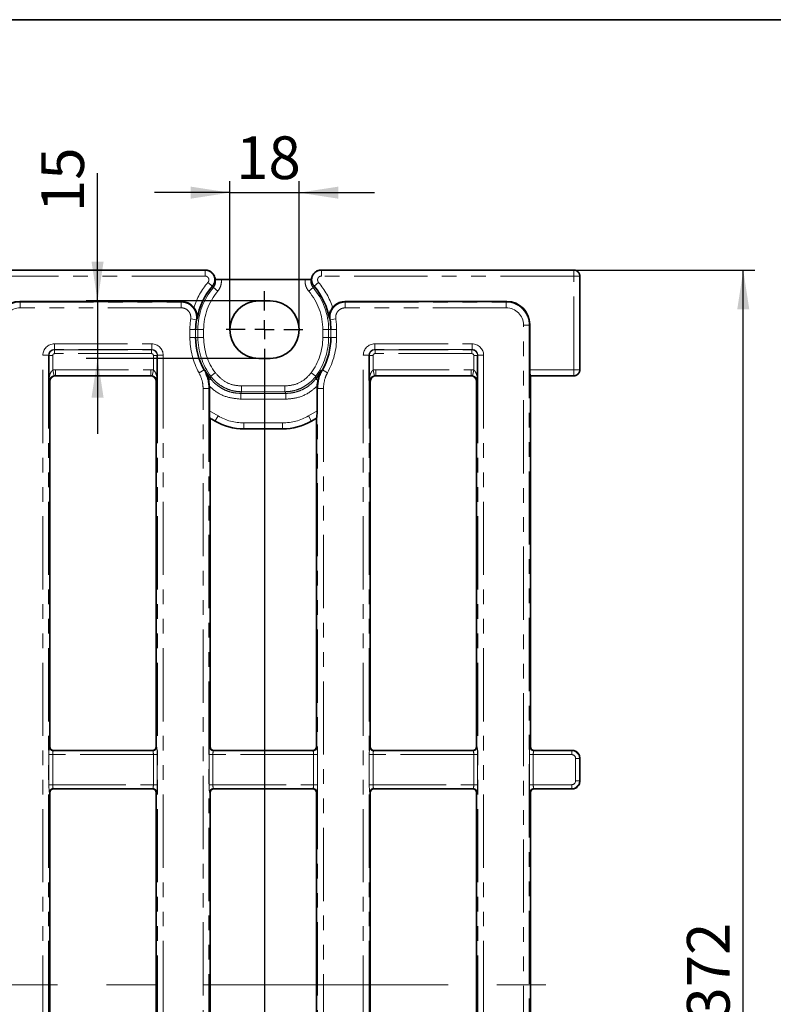
# Model space of a CAD drawing. Units: millimetres. Extents: x 40 to 2313, y 6 to 1455.
# Drawn here: x 815 to 1142, y 1028 to 1455 of the extents above; entities that cross this region are included whole.
import ezdxf

# ---------------------------------------------------------------- set-up
doc = ezdxf.new("R2010")
doc.units = ezdxf.units.MM
doc.header["$LTSCALE"] = 5
doc.linetypes.add('CENTERX2', pattern=[20.32, 12.7, -2.54, 2.54, -2.54])
doc.linetypes.add('PHANTOM', pattern=[12.7, 6.35, -1.27, 1.27, -1.27, 1.27, -1.27])
doc.layers.add('FORMAT', color=7, linetype='Continuous')
doc.styles.add('SLDTEXTSTYLE3', font='GOST.TTF')
doc.styles.add('SLDTEXTSTYLE4', font='GOST.TTF')
doc.dimstyles.new('SLDDIMSTYLE0', dxfattribs={"dimtxt": 16.965373, "dimasz": 16.965373, "dimexe": 0, "dimexo": 0.0625, "dimgap": 4.241343, "dimtad": 2, "dimdec": 0, "dimlfac": 0.6, "dimrnd": 1e-09, "dimzin": 12, "dimdsep": 46, "dimtxsty": 'SLDTEXTSTYLE3', "dimsah": 1, "dimcen": 0.09, "dimadec": 0, "dimazin": 3, "dimtfac": 1, "dimtofl": 0, "dimtmove": 0, "dimatfit": 3, "dimfxl": 1, "dimfrac": 2, "dimtolj": 1, "dimtzin": 12, "dimarcsym": 0})
doc.dimstyles.new('SLDDIMSTYLE1', dxfattribs={"dimtxt": 16.965373, "dimasz": 16.965373, "dimexe": 0, "dimexo": 0.0625, "dimgap": 4.241343, "dimtad": 2, "dimdec": 1, "dimlfac": 0.6, "dimrnd": 1e-09, "dimzin": 12, "dimdsep": 46, "dimtxsty": 'SLDTEXTSTYLE3', "dimsah": 1, "dimcen": 0.09, "dimadec": 0, "dimazin": 3, "dimtfac": 1, "dimtdec": 1, "dimtofl": 0, "dimtmove": 0, "dimatfit": 3, "dimfxl": 1, "dimfrac": 2, "dimtolj": 1, "dimtzin": 12, "dimarcsym": 0})
doc.dimstyles.new('SLDDIMSTYLE3', dxfattribs={"dimtxt": 16.965373, "dimasz": 16.965373, "dimexe": 0, "dimexo": 0.0625, "dimgap": 4.241343, "dimtad": 2, "dimdec": 1, "dimlfac": 0.6, "dimrnd": 1e-09, "dimzin": 12, "dimdsep": 46, "dimtxsty": 'SLDTEXTSTYLE3', "dimsah": 1, "dimcen": 0.09, "dimadec": 0, "dimazin": 3, "dimtfac": 1, "dimtdec": 1, "dimtmove": 0, "dimatfit": 0, "dimfxl": 1, "dimfrac": 2, "dimtolj": 1, "dimtzin": 12, "dimarcsym": 0})

# ---------------------------------------------------------------- blocks, each defined once
blk = doc.blocks.new('_D')
at = {"layer": 'FORMAT'}
for p, q in [((1055.51, 1346.3), (1133.97, 1346.3)), ((1128.97, 726.4), (1128.97, 1346.3)), ((340.2, 726.4), (1133.97, 726.4))]:
    blk.add_line(p, q, dxfattribs=at)
for points in [[(1128.97, 1346.3), (1126.36, 1329.34), (1131.58, 1329.34)], [(1128.97, 726.4), (1131.58, 743.36), (1126.36, 743.36)]]:
    blk.add_solid(points, dxfattribs=at)
at = {"layer": 'FORMAT', "insert": (1104.56, 1021.3), "char_height": 18.521, "attachment_point": 1, "rotation": 90, "style": 'SLDTEXTSTYLE4'}
blk.add_mtext('372', dxfattribs=at)
blk = doc.blocks.new('_D_3')
at = {"layer": 'FORMAT'}
for p, q in [((364.76, 1303.9), (364.76, 660.15)), ((921.43, 1303.9), (921.43, 660.15)), ((364.76, 665.15), (921.43, 665.15))]:
    blk.add_line(p, q, dxfattribs=at)
for points in [[(364.76, 665.15), (381.72, 662.54), (381.72, 667.76)], [(921.43, 665.15), (904.46, 667.76), (904.46, 662.54)]]:
    blk.add_solid(points, dxfattribs=at)
at = {"layer": 'FORMAT', "insert": (638.08, 689.57), "char_height": 18.521, "attachment_point": 1, "style": 'SLDTEXTSTYLE4'}
blk.add_mtext('334', dxfattribs=at)
blk = doc.blocks.new('_D_6')
at = {"layer": 'FORMAT'}
for p, q in [((906.43, 1320.56), (906.43, 1384.98)), ((936.43, 1320.56), (936.43, 1384.98)), ((906.43, 1379.98), (873.8, 1379.98)), ((906.43, 1379.98), (936.43, 1379.98)), ((936.43, 1379.98), (969.05, 1379.98))]:
    blk.add_line(p, q, dxfattribs=at)
for points in [[(906.43, 1379.98), (889.46, 1382.59), (889.46, 1377.37)], [(936.43, 1379.98), (953.39, 1377.37), (953.39, 1382.59)]]:
    blk.add_solid(points, dxfattribs=at)
at = {"layer": 'FORMAT', "insert": (909.1, 1404.4), "char_height": 18.521, "attachment_point": 1, "style": 'SLDTEXTSTYLE4'}
blk.add_mtext('18', dxfattribs=at)
blk = doc.blocks.new('_D_7')
at = {"layer": 'FORMAT'}
for p, q in [((849.04, 1333.06), (849.04, 1388.42)), ((918.93, 1333.06), (844.04, 1333.06)), ((849.04, 1333.06), (849.04, 1308.06)), ((918.93, 1308.06), (844.04, 1308.06)), ((849.04, 1308.06), (849.04, 1275.44))]:
    blk.add_line(p, q, dxfattribs=at)
for points in [[(849.04, 1333.06), (851.65, 1350.03), (846.43, 1350.03)], [(849.04, 1308.06), (846.43, 1291.1), (851.65, 1291.1)]]:
    blk.add_solid(points, dxfattribs=at)
at = {"layer": 'FORMAT', "insert": (824.63, 1371.54), "char_height": 18.521, "attachment_point": 1, "rotation": 90, "style": 'SLDTEXTSTYLE4'}
blk.add_mtext('15', dxfattribs=at)
blk = doc.blocks.new('SW_CENTERMARKSYMBOL_1')
at = {"layer": 'FORMAT', "color": 0}
for p, q in [((0, 8.33), (0, 16.67)), ((-8.33, 0), (-16.67, 0)), ((0, 0), (-4.17, 0)), ((0, 0), (0, 4.17)), ((0, 0), (0, -4.17)), ((0, 0), (4.17, 0)), ((8.33, 0), (16.67, 0)), ((0, -8.33), (0, -16.67))]:
    blk.add_line(p, q, dxfattribs=at)

msp = doc.modelspace()

# ---------------------------------------------------------------- linework, layer by layer
at = {"color": 7, "linetype": 'Continuous', "lineweight": 35}
for p, q in [((895.75, 1346.4), (390.43, 1346.4)), ((895.8, 1346.4), (895.75, 1346.4)), ((945.99, 1346.4), (945.94, 1346.4)), ((1055.59, 1346.4), (945.99, 1346.4)), ((899.68, 1343.71), (899.56, 1343.98)), ((899.96, 1342.8), (900.14, 1342.41)), ((902.69, 1342.28), (939.05, 1342.28)), ((942.18, 1343.98), (942.06, 1343.71)), ((1058.09, 1343.9), (1058.09, 1343.9)), ((1058.09, 1303.05), (1058.09, 1343.9)), ((815.29, 1332.77), (885.49, 1332.77)), ((923.93, 1333.06), (918.93, 1333.06)), ((956.25, 1332.77), (1026.45, 1332.77)), ((1036.41, 1322.81), (1036.41, 1303.14)), ((827.95, 1298.5), (827.95, 1309.33)), ((874.91, 1309.33), (874.91, 1298.5)), ((918.93, 1308.06), (923.93, 1308.06)), ((966.83, 1298.5), (966.83, 1309.33)), ((1013.79, 1309.33), (1013.79, 1298.5)), ((1058.09, 1303.05), (1058.09, 1303.05)), ((830.86, 1300.56), (871.99, 1300.56)), ((969.75, 1300.56), (1010.88, 1300.56)), ((1036.61, 1300.65), (1036.7, 1300.56)), ((1036.7, 1139.72), (1036.7, 1300.56)), ((1036.7, 1300.56), (1055.59, 1300.56)), ((828.37, 1298.07), (828.37, 1139.72)), ((874.48, 1139.72), (874.48, 1298.07)), ((897.47, 1296.15), (897.52, 1294.87)), ((897.52, 1294.87), (897.52, 1285.3)), ((944.22, 1294.87), (944.27, 1296.15)), ((944.22, 1285.3), (944.22, 1294.87)), ((967.26, 1298.07), (967.26, 1139.72)), ((1013.37, 1139.72), (1013.37, 1298.07)), ((897.87, 1282.06), (897.72, 1282.31)), ((897.81, 1282.03), (897.87, 1282.06)), ((897.81, 1139.72), (897.81, 1282.03)), ((898.57, 1281.71), (900.01, 1280.88)), ((941.73, 1280.88), (943.2, 1281.73)), ((944.02, 1282.31), (943.88, 1282.06)), ((943.88, 1282.06), (943.93, 1282.04)), ((943.93, 1282.04), (943.93, 1139.72)), ((912.49, 1277.54), (929.25, 1277.54)), ((872.82, 1138.06), (830.03, 1138.06)), ((942.27, 1138.06), (899.47, 1138.06)), ((1011.71, 1138.06), (968.92, 1138.06)), ((1054.76, 1138.06), (1038.36, 1138.06)), ((1058.09, 1134.74), (1058.09, 1134.74)), ((1058.09, 1124.72), (1058.09, 1134.74)), ((1058.09, 1124.72), (1058.09, 1124.72)), ((828.37, 1119.73), (828.37, 953.06)), ((872.82, 1121.4), (830.03, 1121.4)), ((874.48, 953.06), (874.48, 1119.73)), ((897.81, 953.06), (897.81, 1119.73)), ((942.27, 1121.4), (899.47, 1121.4)), ((943.93, 1119.73), (943.93, 953.06)), ((967.26, 1119.73), (967.26, 953.06)), ((1011.71, 1121.4), (968.92, 1121.4)), ((1013.37, 953.06), (1013.37, 1119.73)), ((1036.7, 953.06), (1036.7, 1119.73)), ((1054.76, 1121.4), (1038.36, 1121.4))]:
    msp.add_line(p, q, dxfattribs=at)
at = {"color": 8, "linetype": 'PHANTOM', "lineweight": 18}
for p, q in [((390.54, 1346.3), (895.65, 1346.3)), ((895.65, 1346.3), (895.65, 1343.81)), ((946.09, 1346.3), (946.09, 1343.81)), ((946.09, 1346.3), (1055.51, 1346.3)), ((1055.51, 1346.3), (1055.6, 1346.4)), ((1055.51, 1346.3), (1055.51, 1343.81)), ((895.65, 1343.81), (390.54, 1343.81)), ((898.8, 1339.44), (896.91, 1341.07)), ((942.94, 1339.44), (944.84, 1341.07)), ((1055.51, 1343.81), (946.09, 1343.81)), ((1058, 1343.81), (1055.51, 1343.81)), ((1055.51, 1303.14), (1055.51, 1343.81)), ((1058.09, 1343.9), (1058, 1343.81)), ((1058, 1343.81), (1058, 1303.14)), ((898.91, 1339.5), (898.8, 1339.44)), ((899.24, 1338.86), (901.15, 1337.25)), ((942.5, 1338.86), (940.59, 1337.25)), ((942.94, 1339.44), (942.83, 1339.5)), ((815.29, 1332.77), (815.53, 1332.53)), ((815.53, 1330.04), (815.53, 1332.53)), ((815.53, 1332.53), (885.31, 1332.53)), ((885.31, 1330.04), (885.31, 1332.53)), ((956.43, 1330.04), (956.43, 1332.53)), ((956.43, 1332.53), (1026.21, 1332.53)), ((1026.21, 1332.53), (1026.45, 1332.77)), ((1026.21, 1330.04), (1026.21, 1332.53)), ((885.31, 1330.04), (815.53, 1330.04)), ((1026.21, 1330.04), (956.43, 1330.04)), ((891.89, 1324.89), (889.42, 1325.26)), ((952.32, 1325.26), (949.85, 1324.89)), ((891.57, 1320.56), (889.07, 1320.56)), ((889.07, 1317.23), (889.07, 1320.56)), ((891.57, 1320.56), (891.57, 1317.23)), ((891.57, 1320.56), (892.54, 1320.56)), ((892.54, 1317.23), (892.54, 1320.56)), ((892.54, 1320.56), (895.04, 1320.56)), ((895.04, 1320.56), (895.04, 1317.23)), ((949.2, 1320.56), (946.7, 1320.56)), ((946.7, 1317.23), (946.7, 1320.56)), ((950.17, 1320.56), (949.2, 1320.56)), ((949.2, 1320.56), (949.2, 1317.23)), ((952.67, 1320.56), (950.17, 1320.56)), ((950.17, 1317.23), (950.17, 1320.56)), ((952.67, 1320.56), (952.67, 1317.23)), ((1033.68, 1322.57), (1036.17, 1322.57)), ((1033.68, 750.22), (1033.68, 1322.57)), ((1036.41, 1322.81), (1036.17, 1322.57)), ((1036.17, 1322.57), (1036.17, 750.22)), ((891.57, 1317.23), (889.07, 1317.23)), ((891.57, 1317.23), (892.54, 1317.23)), ((892.54, 1317.23), (895.04, 1317.23)), ((949.2, 1317.23), (946.7, 1317.23)), ((950.17, 1317.23), (949.2, 1317.23)), ((952.67, 1317.23), (950.17, 1317.23)), ((830.33, 1314.42), (872.52, 1314.42)), ((830.33, 1311.92), (830.33, 1314.42)), ((872.52, 1311.92), (830.33, 1311.92)), ((830.33, 1311.92), (830.44, 1311.82)), ((830.44, 1311.82), (872.42, 1311.82)), ((830.44, 1310.16), (830.44, 1311.82)), ((872.42, 1311.82), (872.52, 1311.92)), ((872.42, 1310.16), (872.42, 1311.82)), ((872.52, 1311.92), (872.52, 1314.42)), ((969.22, 1314.42), (1011.41, 1314.42)), ((969.22, 1311.92), (969.22, 1314.42)), ((1011.41, 1311.92), (969.22, 1311.92)), ((969.22, 1311.92), (969.32, 1311.82)), ((969.32, 1311.82), (1011.3, 1311.82)), ((969.32, 1310.16), (969.32, 1311.82)), ((1011.3, 1311.82), (1011.41, 1311.92)), ((1011.3, 1310.16), (1011.3, 1311.82)), ((1011.41, 1311.92), (1011.41, 1314.42)), ((825.35, 763.36), (825.35, 1309.43)), ((825.35, 1309.43), (827.84, 1309.43)), ((827.84, 1309.43), (827.84, 763.36)), ((827.95, 1309.33), (827.84, 1309.43)), ((829.61, 1309.33), (827.95, 1309.33)), ((829.61, 1309.33), (829.61, 1303.01)), ((872.42, 1310.16), (830.44, 1310.16)), ((873.25, 1309.33), (874.91, 1309.33)), ((873.25, 1303.01), (873.25, 1309.33)), ((875.01, 1309.43), (874.91, 1309.33)), ((875.01, 1309.43), (877.5, 1309.43)), ((875.01, 763.36), (875.01, 1309.43)), ((877.5, 1309.43), (877.5, 763.36)), ((964.24, 763.36), (964.24, 1309.43)), ((964.24, 1309.43), (966.73, 1309.43)), ((966.73, 1309.43), (966.73, 763.36)), ((966.83, 1309.33), (966.73, 1309.43)), ((968.49, 1309.33), (966.83, 1309.33)), ((968.49, 1309.33), (968.49, 1303.01)), ((1011.3, 1310.16), (969.32, 1310.16)), ((1012.13, 1309.33), (1013.79, 1309.33)), ((1012.13, 1303.01), (1012.13, 1309.33)), ((1013.9, 1309.43), (1013.79, 1309.33)), ((1013.9, 1309.43), (1016.39, 1309.43)), ((1013.9, 763.36), (1013.9, 1309.43)), ((1016.39, 1309.43), (1016.39, 763.36)), ((830.18, 1300.59), (829.61, 1303.01)), ((830.77, 1303.14), (872.08, 1303.14)), ((830.77, 1300.65), (830.77, 1303.14)), ((872.08, 1300.65), (872.08, 1303.14)), ((872.67, 1300.59), (873.25, 1303.01)), ((895.21, 1303.07), (893.03, 1301.87)), ((948.71, 1301.87), (946.53, 1303.07)), ((969.07, 1300.59), (968.49, 1303.01)), ((969.66, 1303.14), (1010.97, 1303.14)), ((969.66, 1300.65), (969.66, 1303.14)), ((1010.97, 1300.65), (1010.97, 1303.14)), ((1011.56, 1300.59), (1012.13, 1303.01)), ((1036.41, 1303.14), (1055.51, 1303.14)), ((1058, 1303.14), (1055.51, 1303.14)), ((1055.51, 1300.65), (1055.51, 1303.14)), ((1058, 1303.14), (1058.09, 1303.05)), ((828.37, 1298.07), (827.95, 1298.5)), ((830.77, 1300.65), (830.86, 1300.56)), ((872.08, 1300.65), (830.77, 1300.65)), ((871.99, 1300.56), (872.08, 1300.65)), ((874.91, 1298.5), (874.48, 1298.07)), ((897.14, 1298.58), (898.03, 1299.28)), ((898.09, 1300.38), (900.1, 1301.87)), ((943.65, 1300.38), (941.64, 1301.87)), ((944.6, 1298.58), (943.71, 1299.28)), ((967.26, 1298.07), (966.83, 1298.5)), ((969.66, 1300.65), (969.75, 1300.56)), ((1010.97, 1300.65), (969.66, 1300.65)), ((1010.88, 1300.56), (1010.97, 1300.65)), ((1013.79, 1298.5), (1013.37, 1298.07)), ((1055.51, 1300.65), (1036.61, 1300.65)), ((1055.6, 1300.56), (1055.51, 1300.65)), ((894.79, 777.78), (894.79, 1295.01)), ((897.29, 1295.01), (894.79, 1295.01)), ((897.29, 1295.01), (897.29, 777.78)), ((911.47, 1293.64), (911.47, 1296.13)), ((911.47, 1296.13), (930.27, 1296.13)), ((930.27, 1293.64), (930.27, 1296.13)), ((944.46, 1295.01), (946.95, 1295.01)), ((944.46, 777.78), (944.46, 1295.01)), ((946.95, 1295.01), (946.95, 777.78)), ((911.12, 1290.43), (911.12, 1292.92)), ((911.12, 1292.92), (930.62, 1292.92)), ((930.62, 1290.43), (911.12, 1290.43)), ((930.27, 1293.64), (911.47, 1293.64)), ((930.62, 1290.43), (930.62, 1292.92)), ((897.52, 1285.3), (901.29, 1283.12)), ((900.05, 1280.97), (897.72, 1282.31)), ((900.05, 1280.97), (901.29, 1283.12)), ((940.45, 1283.12), (944.22, 1285.3)), ((941.69, 1280.97), (940.45, 1283.12)), ((944.02, 1282.31), (941.69, 1280.97)), ((900.02, 1280.87), (900.05, 1280.97)), ((912.5, 1277.63), (912.47, 1277.54)), ((912.5, 1280.12), (929.24, 1280.12)), ((912.5, 1277.63), (912.5, 1280.12)), ((929.24, 1277.63), (912.5, 1277.63)), ((929.24, 1277.63), (929.24, 1280.12)), ((929.27, 1277.54), (929.24, 1277.63)), ((941.69, 1280.97), (941.72, 1280.87)), ((827.95, 1123.21), (827.95, 1136.24)), ((827.95, 1136.24), (829.61, 1136.24)), ((828.21, 1139.56), (828.37, 1139.72)), ((829.61, 1136.24), (829.61, 1123.21)), ((873.25, 1136.24), (829.61, 1136.24)), ((830.03, 1138.06), (829.87, 1137.9)), ((829.87, 1137.9), (872.98, 1137.9)), ((872.98, 1137.9), (872.82, 1138.06)), ((873.25, 1136.24), (874.91, 1136.24)), ((873.25, 1123.21), (873.25, 1136.24)), ((874.48, 1139.72), (874.64, 1139.56)), ((874.91, 1136.24), (874.91, 1123.21)), ((897.39, 1123.21), (897.39, 1136.24)), ((897.39, 1136.24), (899.05, 1136.24)), ((897.66, 1139.56), (897.81, 1139.72)), ((899.05, 1136.24), (899.05, 1123.21)), ((942.69, 1136.24), (899.05, 1136.24)), ((899.47, 1138.06), (899.32, 1137.9)), ((899.32, 1137.9), (942.42, 1137.9)), ((942.42, 1137.9), (942.27, 1138.06)), ((942.69, 1136.24), (944.35, 1136.24)), ((942.69, 1123.21), (942.69, 1136.24)), ((943.93, 1139.72), (944.08, 1139.56)), ((944.35, 1136.24), (944.35, 1123.21)), ((966.83, 1123.21), (966.83, 1136.24)), ((966.83, 1136.24), (968.49, 1136.24)), ((967.1, 1139.56), (967.26, 1139.72)), ((968.49, 1136.24), (968.49, 1123.21)), ((1012.13, 1136.24), (968.49, 1136.24)), ((968.92, 1138.06), (968.76, 1137.9)), ((968.76, 1137.9), (1011.87, 1137.9)), ((1011.87, 1137.9), (1011.71, 1138.06)), ((1012.13, 1136.24), (1013.79, 1136.24)), ((1012.13, 1123.21), (1012.13, 1136.24)), ((1013.37, 1139.72), (1013.53, 1139.56)), ((1013.79, 1136.24), (1013.79, 1123.21)), ((1036.28, 1123.21), (1036.28, 1136.24)), ((1036.28, 1136.24), (1037.94, 1136.24)), ((1036.55, 1139.56), (1036.7, 1139.72)), ((1037.94, 1136.24), (1037.94, 1123.21)), ((1054.61, 1136.24), (1037.94, 1136.24)), ((1038.36, 1138.06), (1038.21, 1137.9)), ((1038.21, 1137.9), (1054.61, 1137.9)), ((1054.61, 1137.9), (1054.77, 1138.06)), ((1054.61, 1136.24), (1054.61, 1137.9)), ((1056.27, 1134.58), (1057.93, 1134.58)), ((1056.27, 1124.87), (1056.27, 1134.58)), ((1058.09, 1134.74), (1057.93, 1134.58)), ((1057.93, 1134.58), (1057.93, 1124.87)), ((827.95, 1123.21), (829.61, 1123.21)), ((829.61, 1123.21), (873.25, 1123.21)), ((873.25, 1123.21), (874.91, 1123.21)), ((897.39, 1123.21), (899.05, 1123.21)), ((899.05, 1123.21), (942.69, 1123.21)), ((942.69, 1123.21), (944.35, 1123.21)), ((966.83, 1123.21), (968.49, 1123.21)), ((968.49, 1123.21), (1012.13, 1123.21)), ((1012.13, 1123.21), (1013.79, 1123.21)), ((1036.28, 1123.21), (1037.94, 1123.21)), ((1037.94, 1123.21), (1054.61, 1123.21)), ((1054.61, 1121.55), (1054.61, 1123.21)), ((1056.27, 1124.87), (1057.93, 1124.87)), ((1057.93, 1124.87), (1058.09, 1124.72)), ((828.37, 1119.73), (828.21, 1119.89)), ((872.98, 1121.55), (829.87, 1121.55)), ((829.87, 1121.55), (830.03, 1121.4)), ((872.82, 1121.4), (872.98, 1121.55)), ((874.64, 1119.89), (874.48, 1119.73)), ((897.81, 1119.73), (897.66, 1119.89)), ((942.42, 1121.55), (899.32, 1121.55)), ((899.32, 1121.55), (899.47, 1121.4)), ((942.27, 1121.4), (942.42, 1121.55)), ((944.08, 1119.89), (943.93, 1119.73)), ((967.26, 1119.73), (967.1, 1119.89)), ((1011.87, 1121.55), (968.76, 1121.55)), ((968.76, 1121.55), (968.92, 1121.4)), ((1011.71, 1121.4), (1011.87, 1121.55)), ((1013.53, 1119.89), (1013.37, 1119.73)), ((1036.7, 1119.73), (1036.55, 1119.89)), ((1054.61, 1121.55), (1038.21, 1121.55)), ((1038.21, 1121.55), (1038.36, 1121.4)), ((1054.77, 1121.4), (1054.61, 1121.55))]:
    msp.add_line(p, q, dxfattribs=at)
at = {"color": 7, "linetype": 'Continuous', "lineweight": 35, "flags": 128}
msp.add_lwpolyline([(941.6, 1342.41), (941.74, 1342.71), (941.78, 1342.8)], dxfattribs=at)
at = {"color": 8, "linetype": 'PHANTOM', "lineweight": 18, "flags": 128}
for points in [[(899.24, 1338.86), (898.97, 1339.38), (898.91, 1339.5)], [(942.83, 1339.5), (942.61, 1339.08), (942.5, 1338.86)]]:
    msp.add_lwpolyline(points, dxfattribs=at)
at = {"color": 8, "linetype": 'PHANTOM', "lineweight": 18}
for centre, radius, start, end in [((1055.49, 1343.79), 2.51, 0.5081, 89.4919), ((920.87, 1320.56), 31.54, 139.4511, 162.3785), ((920.87, 1320.56), 31.54, 17.6215, 40.5489), ((920.87, 1320.56), 28.33, 139.763, 180), ((920.87, 1320.56), 25.83, 139.763, 180), ((920.87, 1320.56), 25.83, 0, 40.237), ((920.87, 1320.56), 28.33, 0, 40.237), ((920.87, 1320.56), 31.8, 171.4983, 180), ((920.87, 1320.56), 31.8, 0, 8.5017), ((920.87, 1317.23), 31.8, 180, 208.8866), ((920.87, 1317.23), 28.33, 180, 216.4818), ((920.87, 1317.23), 25.83, 180, 216.4818), ((920.87, 1317.23), 25.83, 323.5182, 0), ((920.87, 1317.23), 28.33, 323.5182, 0), ((920.87, 1317.23), 31.8, 331.1134, 0), ((1055.49, 1303.17), 2.51, 270.5081, 359.4919), ((829.89, 1139.58), 1.68, 180.5081, 269.4919), ((872.96, 1139.58), 1.68, 270.5081, 359.4919), ((899.33, 1139.58), 1.68, 180.5081, 269.4919), ((942.41, 1139.58), 1.68, 270.5081, 359.4919), ((968.78, 1139.58), 1.68, 180.5081, 269.4919), ((1011.85, 1139.58), 1.68, 270.5081, 359.4919), ((1038.22, 1139.58), 1.68, 180.5081, 269.4919), ((829.89, 1119.88), 1.68, 90.5081, 179.4919), ((872.96, 1119.88), 1.68, 0.5081, 89.4919), ((899.33, 1119.88), 1.68, 90.5081, 179.4919), ((942.41, 1119.88), 1.68, 0.5081, 89.4919), ((968.78, 1119.88), 1.68, 90.5081, 179.4919), ((1011.85, 1119.88), 1.68, 0.5081, 89.4919), ((1038.22, 1119.88), 1.68, 90.5081, 179.4919)]:
    msp.add_arc(centre, radius, start, end, dxfattribs=at)
at = {"color": 7, "linetype": 'Continuous', "lineweight": 35}
for centre, radius, start, end in [((920.87, 1320.56), 29.04, 139.4511, 170.7248), ((920.87, 1320.56), 29.04, 9.2752, 40.5489), ((918.93, 1320.56), 12.5, 90, 270), ((923.93, 1320.56), 12.5, 270, 90), ((920.87, 1320.56), 29.3, 171.4983, 180), ((920.87, 1320.56), 29.3, 0, 8.5017), ((920.87, 1317.23), 29.3, 180, 208.8866), ((920.87, 1317.23), 29.3, 331.1134, 0), ((920.87, 1317.23), 29.04, 209.4221, 218.1604), ((920.87, 1317.23), 29.04, 321.8396, 330.5779)]:
    msp.add_arc(centre, radius, start, end, dxfattribs=at)
at = {"color": 8, "linetype": 'PHANTOM', "lineweight": 18}
for centre, major_axis, ratio, start_param, end_param in [((920.87, 1281.61), (0, 71.95), 0.800731, 0.450184, 0.453107), ((920.87, 1281.61), (0, 71.95), 0.800731, 5.830079, 5.833002), ((815.59, 1322.51), (7.1, -7.1), 0.996188, 2.359993, 3.923193), ((920.87, 1290.63), (0, 61.06), 0.800731, 0.809025, 0.814393), ((920.87, 1290.63), (0, 61.06), 0.800731, 5.468792, 5.474161), ((1026.15, 1322.51), (7.1, 7.1), 0.996188, 5.501585, 7.064785), ((815.59, 1322.51), (-5.34, 5.34), 0.992433, 5.501585, 7.064785), ((1026.15, 1322.51), (5.34, 5.34), 0.992433, 5.501585, 7.064785), ((830.37, 1309.4), (-3.56, 3.56), 0.992433, 5.501585, 7.064785), ((830.37, 1309.4), (1.81, -1.81), 0.977691, 2.359993, 3.923193), ((830.44, 1309.32), (1.77, 1.77), 0.997497, 0.789196, 2.352396), ((872.41, 1309.32), (1.77, -1.77), 0.997497, 0.789196, 2.352396), ((872.48, 1309.4), (3.56, 3.56), 0.992433, 5.501585, 7.064785), ((872.48, 1309.4), (1.81, 1.81), 0.977691, 5.501585, 7.064785), ((969.26, 1309.4), (-3.56, 3.56), 0.992433, 5.501585, 7.064785), ((969.26, 1309.4), (1.81, -1.81), 0.977691, 2.359993, 3.923193), ((969.33, 1309.32), (1.77, 1.77), 0.997497, 0.789196, 2.352396), ((1011.3, 1309.32), (1.77, -1.77), 0.997497, 0.789196, 2.352396), ((1011.37, 1309.4), (3.56, 3.56), 0.992433, 5.501585, 7.064785), ((1011.37, 1309.4), (1.81, 1.81), 0.977691, 5.501585, 7.064785), ((830.44, 1309.32), (-0.594, 0.594), 0.992433, 5.501585, 7.064785), ((872.41, 1309.32), (0.594, 0.594), 0.992433, 5.501585, 7.064785), ((969.33, 1309.32), (-0.594, 0.594), 0.992433, 5.501585, 7.064785), ((1011.3, 1309.32), (0.594, 0.594), 0.992433, 5.501585, 7.064785), ((830.81, 1298.13), (3.56, -3.56), 0.992433, 2.359993, 2.594038), ((872.04, 1298.13), (3.56, 3.56), 0.992433, 0.547555, 0.7816), ((969.7, 1298.13), (3.56, -3.56), 0.992433, 2.359993, 2.594038), ((1010.93, 1298.13), (3.56, 3.56), 0.992433, 0.547555, 0.7816), ((830.81, 1298.13), (1.81, -1.81), 0.977691, 2.359993, 2.594038), ((872.04, 1298.13), (1.81, 1.81), 0.977691, 0.547555, 0.7816), ((969.7, 1298.13), (1.81, -1.81), 0.977691, 2.359993, 2.594038), ((1010.93, 1298.13), (1.81, 1.81), 0.977691, 0.547555, 0.7816), ((917.06, 1317.23), (34.08, 0), 0.800731, 4.093255, 4.101797), ((924.68, 1317.23), (34.08, 0), 0.800731, 5.322981, 5.331523), ((912.54, 1302.71), (5.85, 21.82), 0.995923, 2.880813, 3.402373), ((929.2, 1302.71), (-5.85, 21.82), 0.995923, 2.880813, 3.402373), ((912.54, 1302.71), (6.49, 24.23), 0.996734, 2.880813, 3.402373), ((929.2, 1302.71), (-6.49, 24.23), 0.996734, 2.880813, 3.402373), ((828.24, 1136.24), (0, 3.33), 0.087489, 0.087266, 1.570796), ((829.9, 1136.24), (0, 1.67), 0.174977, 0.087266, 1.570796), ((872.95, 1136.24), (0, 1.67), 0.174977, 4.712389, 6.195919), ((874.61, 1136.24), (0, 3.33), 0.087489, 4.712389, 6.195919), ((897.68, 1136.24), (0, 3.33), 0.087489, 0.087266, 1.570796), ((899.34, 1136.24), (0, 1.67), 0.174977, 0.087266, 1.570796), ((942.4, 1136.24), (0, 1.67), 0.174977, 4.712389, 6.195919), ((944.06, 1136.24), (0, 3.33), 0.087489, 4.712389, 6.195919), ((967.13, 1136.24), (0, 3.33), 0.087489, 0.087266, 1.570796), ((968.79, 1136.24), (0, 1.67), 0.174977, 0.087266, 1.570796), ((1011.84, 1136.24), (0, 1.67), 0.174977, 4.712389, 6.195919), ((1013.5, 1136.24), (0, 3.33), 0.087489, 4.712389, 6.195919), ((1036.57, 1136.24), (0, 3.33), 0.087489, 0.087266, 1.570796), ((1038.23, 1136.24), (0, 1.67), 0.174977, 0.087266, 1.570796), ((1054.6, 1134.57), (2.36, 2.36), 0.999971, 5.501585, 7.064785), ((1054.6, 1134.57), (1.19, 1.19), 0.992433, 5.501585, 7.064785), ((828.24, 1123.21), (0, 3.33), 0.087489, 1.570796, 3.054326), ((829.9, 1123.21), (0, 1.67), 0.174977, 1.570796, 3.054326), ((872.95, 1123.21), (0, 1.67), 0.174977, 3.228859, 4.712389), ((874.61, 1123.21), (0, 3.33), 0.087489, 3.228859, 4.712389), ((897.68, 1123.21), (0, 3.33), 0.087489, 1.570796, 3.054326), ((899.34, 1123.21), (0, 1.67), 0.174977, 1.570796, 3.054326), ((942.4, 1123.21), (0, 1.67), 0.174977, 3.228859, 4.712389), ((944.06, 1123.21), (0, 3.33), 0.087489, 3.228859, 4.712389), ((967.13, 1123.21), (0, 3.33), 0.087489, 1.570796, 3.054326), ((968.79, 1123.21), (0, 1.67), 0.174977, 1.570796, 3.054326), ((1011.84, 1123.21), (0, 1.67), 0.174977, 3.228859, 4.712389), ((1013.5, 1123.21), (0, 3.33), 0.087489, 3.228859, 4.712389), ((1036.57, 1123.21), (0, 3.33), 0.087489, 1.570796, 3.054326), ((1038.23, 1123.21), (0, 1.67), 0.174977, 1.570796, 3.054326), ((1054.6, 1124.89), (-1.19, 1.19), 0.992433, 2.359993, 3.923193), ((1054.6, 1124.89), (2.36, -2.36), 0.999971, 5.501585, 7.064785)]:
    msp.add_ellipse(centre, major_axis=major_axis, ratio=ratio, start_param=start_param, end_param=end_param, dxfattribs=at)
at = {"color": 7, "linetype": 'Continuous', "lineweight": 35}
for centre, major_axis, ratio, start_param, end_param in [((1057.15, 1344.83), (2.92, -1), 0.411517, 2.262434, 2.265463), ((815.37, 1322.73), (-7.12, 7.12), 0.992433, 5.501585, 7.064785), ((1026.37, 1322.73), (7.12, 7.12), 0.992433, 5.501585, 7.064785), ((1036.63, 1303.14), (0, 2.5), 0.087489, 1.570796, 3.054326), ((830.88, 1298.05), (1.78, -1.78), 0.992433, 2.359993, 3.923193), ((871.97, 1298.05), (1.78, 1.78), 0.992433, 5.501585, 7.064785), ((969.77, 1298.05), (1.78, -1.78), 0.992433, 2.359993, 3.923193), ((1010.86, 1298.05), (1.78, 1.78), 0.992433, 5.501585, 7.064785), ((1057.15, 1302.13), (2.92, 1), 0.411517, 4.017722, 4.020751), ((897.74, 1285.17), (-0.01, 2.89), 0.075622, 1.526828, 3.010358), ((944, 1285.17), (0.01, 2.89), 0.075622, 3.272827, 4.756357), ((909.99, 1293.19), (22.97, -10.37), 0.616191, 4.551342, 4.551994), ((912.51, 1302.6), (6.49, 24.21), 0.997553, 2.880813, 3.402373), ((909.99, 1293.19), (25.08, -2.51), 0.616191, 4.872783, 4.873436), ((931.75, 1293.19), (25.08, 2.51), 0.616191, 4.551342, 4.551994), ((929.23, 1302.6), (-6.49, 24.21), 0.997553, 2.880813, 3.402373), ((931.75, 1293.19), (22.97, 10.37), 0.616191, 4.872783, 4.873436), ((830.04, 1139.73), (-1.19, -1.19), 0.992433, 5.501585, 7.064785), ((872.81, 1139.73), (-1.19, 1.19), 0.992433, 2.359993, 3.923193), ((899.49, 1139.73), (1.19, 1.19), 0.992433, 2.359993, 3.923193), ((942.25, 1139.73), (1.19, -1.19), 0.992433, 5.501585, 7.064785), ((968.93, 1139.73), (-1.19, -1.19), 0.992433, 5.501585, 7.064785), ((1011.7, 1139.73), (-1.19, 1.19), 0.992433, 2.359993, 3.923193), ((1038.38, 1139.73), (1.19, 1.19), 0.992433, 2.359993, 3.923193), ((1056.83, 1135.97), (3.9, -1.34), 0.411517, 2.262434, 2.265463), ((830.04, 1119.72), (1.19, -1.19), 0.992433, 2.359993, 3.923193), ((872.81, 1119.72), (1.19, 1.19), 0.992433, 5.501585, 7.064785), ((899.49, 1119.72), (-1.19, 1.19), 0.992433, 5.501585, 7.064785), ((942.25, 1119.72), (-1.19, -1.19), 0.992433, 2.359993, 3.923193), ((968.93, 1119.72), (1.19, -1.19), 0.992433, 2.359993, 3.923193), ((1011.7, 1119.72), (1.19, 1.19), 0.992433, 5.501585, 7.064785), ((1038.38, 1119.72), (-1.19, 1.19), 0.992433, 5.501585, 7.064785), ((1056.83, 1123.48), (3.9, 1.34), 0.411517, 4.017722, 4.020751)]:
    msp.add_ellipse(centre, major_axis=major_axis, ratio=ratio, start_param=start_param, end_param=end_param, dxfattribs=at)
at = {"color": 8, "linetype": 'PHANTOM', "lineweight": 18}
for points, knots in [([(895.65, 1346.3), (895.88, 1346.29), (896.35, 1346.26), (897.02, 1346.08), (897.67, 1345.79), (898.25, 1345.39), (898.76, 1344.9), (899.18, 1344.34), (899.49, 1343.72), (899.7, 1343.06), (899.8, 1342.36), (899.78, 1341.67), (899.65, 1340.99), (899.42, 1340.39), (899.13, 1339.87), (898.91, 1339.58), (898.8, 1339.44)], [0, 0, 0, 0, 0.073212, 0.148538, 0.222049, 0.29771, 0.370694, 0.445788, 0.518137, 0.59254, 0.66469, 0.738871, 0.811333, 0.885844, 0.942445, 1, 1, 1, 1]), ([(942.94, 1339.44), (942.67, 1339.83), (942.13, 1340.61), (941.88, 1342.03), (942.08, 1343.44), (942.74, 1344.7), (943.76, 1345.66), (944.94, 1346.21), (945.74, 1346.27), (946.09, 1346.3)], [0, 0, 0, 0, 0.149495, 0.299612, 0.448785, 0.596332, 0.742812, 0.889233, 1, 1, 1, 1]), ([(896.91, 1341.07), (896.99, 1341.18), (897.19, 1341.45), (897.33, 1341.96), (897.3, 1342.52), (897.09, 1343.05), (896.72, 1343.47), (896.21, 1343.76), (895.84, 1343.79), (895.65, 1343.81)], [0, 0, 0, 0, 0.114943, 0.262258, 0.408386, 0.554587, 0.702108, 0.851085, 1, 1, 1, 1]), ([(899.24, 1338.86), (899.38, 1339.05), (899.67, 1339.42), (899.97, 1340.06), (900.17, 1340.74), (900.24, 1341.36), (900.22, 1341.93), (900.17, 1342.24), (900.14, 1342.41)], [0, 0, 0, 0, 0.183252, 0.371836, 0.555249, 0.743963, 0.871127, 1, 1, 1, 1]), ([(902.69, 1342.28), (902.71, 1341.98), (902.78, 1340.93), (902.43, 1339.11), (901.58, 1337.87), (901.15, 1337.25)], [0, 0, 0, 0, 0.16779, 0.583885, 1, 1, 1, 1]), ([(940.59, 1337.25), (940.16, 1337.87), (939.31, 1339.11), (938.96, 1340.93), (939.03, 1341.98), (939.05, 1342.28)], [0, 0, 0, 0, 0.416115, 0.83221, 1, 1, 1, 1]), ([(941.6, 1342.41), (941.57, 1342.25), (941.52, 1341.93), (941.5, 1341.37), (941.57, 1340.74), (941.77, 1340.07), (942.07, 1339.42), (942.35, 1339.05), (942.5, 1338.86)], [0, 0, 0, 0, 0.127164, 0.256037, 0.439454, 0.628164, 0.811419, 1, 1, 1, 1]), ([(946.09, 1343.81), (945.95, 1343.8), (945.63, 1343.78), (945.15, 1343.56), (944.74, 1343.18), (944.48, 1342.67), (944.4, 1342.11), (944.51, 1341.54), (944.73, 1341.22), (944.84, 1341.07)], [0, 0, 0, 0, 0.111125, 0.257526, 0.4035547, 0.5505295, 0.6993864, 0.8497221, 1, 1, 1, 1]), ([(885.31, 1332.53), (886.06, 1332.46), (887.55, 1332.31), (889.54, 1331.16), (891.04, 1329.48), (891.98, 1327.3), (891.92, 1325.72), (891.89, 1324.89)], [0, 0, 0, 0, 0.1960122, 0.3921841, 0.5878698, 0.7834403, 1, 1, 1, 1]), ([(949.85, 1324.89), (949.82, 1325.65), (949.74, 1327.15), (950.59, 1329.3), (952.04, 1331.03), (954.06, 1332.28), (955.61, 1332.44), (956.43, 1332.53)], [0, 0, 0, 0, 0.197019, 0.39431, 0.590931, 0.786745, 1, 1, 1, 1]), ([(889.42, 1325.26), (889.44, 1325.78), (889.48, 1326.77), (888.89, 1328.14), (887.96, 1329.19), (886.71, 1329.9), (885.78, 1330), (885.31, 1330.04)], [0, 0, 0, 0, 0.216849, 0.412437, 0.607984, 0.804003, 1, 1, 1, 1]), ([(956.43, 1330.04), (955.92, 1329.99), (954.94, 1329.88), (953.68, 1329.11), (952.78, 1328.02), (952.25, 1326.68), (952.3, 1325.73), (952.32, 1325.26)], [0, 0, 0, 0, 0.213229, 0.408886, 0.605377, 0.802706, 1, 1, 1, 1]), ([(892.21, 1325.24), (892.16, 1325.19), (892.05, 1325.07), (891.94, 1324.96), (891.89, 1324.89)], [0, 0, 0, 0, 0.473838, 1, 1, 1, 1]), ([(949.85, 1324.89), (949.8, 1324.96), (949.69, 1325.07), (949.58, 1325.19), (949.53, 1325.24)], [0, 0, 0, 0, 0.526162, 1, 1, 1, 1]), ([(827.95, 1298.5), (827.95, 1298.5), (827.95, 1298.59), (827.98, 1299.28), (828.14, 1300.42), (828.57, 1301.7), (828.96, 1302.38), (829.28, 1302.76), (829.47, 1302.9), (829.61, 1303.01)], [0, 0, 0, 0, 0.0035806, 0.0517735, 0.4336953, 0.7083109, 0.8672204, 0.8990573, 1, 1, 1, 1]), ([(873.25, 1303.01), (873.39, 1302.9), (873.57, 1302.76), (873.89, 1302.38), (874.29, 1301.7), (874.71, 1300.42), (874.87, 1299.28), (874.9, 1298.59), (874.91, 1298.5), (874.91, 1298.5)], [0, 0, 0, 0, 0.100943, 0.13278, 0.291689, 0.566305, 0.948227, 0.996419, 1, 1, 1, 1]), ([(895.21, 1303.07), (895.98, 1301.34), (897.13, 1298.75), (897.25, 1295.94), (897.29, 1295.01)], [0, 0, 0, 0, 0.669561, 1, 1, 1, 1]), ([(895.21, 1303.07), (895.28, 1303.05), (895.4, 1303.01), (895.52, 1302.98), (895.57, 1302.96)], [0, 0, 0, 0, 0.526173, 1, 1, 1, 1]), ([(944.46, 1295.01), (944.62, 1296.89), (944.86, 1299.72), (946.11, 1302.23), (946.53, 1303.07)], [0, 0, 0, 0, 0.667184, 1, 1, 1, 1]), ([(946.17, 1302.96), (946.22, 1302.98), (946.34, 1303.01), (946.47, 1303.05), (946.53, 1303.07)], [0, 0, 0, 0, 0.473827, 1, 1, 1, 1]), ([(966.83, 1298.5), (966.83, 1298.5), (966.84, 1298.59), (966.87, 1299.28), (967.03, 1300.42), (967.45, 1301.7), (967.85, 1302.38), (968.17, 1302.76), (968.35, 1302.9), (968.49, 1303.01)], [0, 0, 0, 0, 0.003581, 0.051773, 0.433695, 0.708311, 0.86722, 0.899057, 1, 1, 1, 1]), ([(1012.13, 1303.01), (1012.28, 1302.9), (1012.46, 1302.76), (1012.78, 1302.38), (1013.18, 1301.7), (1013.6, 1300.42), (1013.76, 1299.28), (1013.79, 1298.59), (1013.79, 1298.5), (1013.79, 1298.5)], [0, 0, 0, 0, 0.100943, 0.13278, 0.291689, 0.566305, 0.948227, 0.996419, 1, 1, 1, 1]), ([(830.18, 1300.59), (830.04, 1300.55), (829.81, 1300.49), (829.39, 1300.31), (828.85, 1299.98), (828.27, 1299.38), (828.02, 1298.86), (827.95, 1298.54), (827.95, 1298.5), (827.95, 1298.5)], [0, 0, 0, 0, 0.087781, 0.140615, 0.299683, 0.571307, 0.948775, 0.996693, 1, 1, 1, 1]), ([(874.91, 1298.5), (874.91, 1298.5), (874.9, 1298.54), (874.83, 1298.86), (874.58, 1299.38), (874.01, 1299.98), (873.46, 1300.31), (873.04, 1300.49), (872.81, 1300.55), (872.67, 1300.59)], [0, 0, 0, 0, 0.003307, 0.051225, 0.428693, 0.700317, 0.859385, 0.912219, 1, 1, 1, 1]), ([(894.79, 1295.01), (894.76, 1295.8), (894.66, 1298.19), (893.68, 1300.39), (893.03, 1301.87)], [0, 0, 0, 0, 0.330362, 1, 1, 1, 1]), ([(898.03, 1299.28), (898.04, 1299.46), (898.06, 1299.82), (898.08, 1300.19), (898.09, 1300.38)], [0, 0, 0, 0, 0.489998, 1, 1, 1, 1]), ([(898.03, 1299.28), (898.44, 1298.8), (899.26, 1297.82), (900.91, 1296.36), (903, 1294.94), (905.56, 1293.8), (908.3, 1293.06), (910.17, 1292.97), (911.12, 1292.92)], [0, 0, 0, 0, 0.126339, 0.254364, 0.438103, 0.627178, 0.810922, 1, 1, 1, 1]), ([(911.47, 1293.64), (910.76, 1293.66), (909.32, 1293.72), (907, 1294.19), (904.54, 1295.06), (902.1, 1296.44), (899.88, 1298.2), (898.69, 1299.65), (898.09, 1300.38)], [0, 0, 0, 0, 0.13769, 0.277719, 0.455714, 0.63887, 0.816857, 1, 1, 1, 1]), ([(900.1, 1301.87), (901.17, 1300.69), (903.31, 1298.33), (907.45, 1296.45), (910.25, 1296.23), (911.47, 1296.13)], [0, 0, 0, 0, 0.360988, 0.721982, 1, 1, 1, 1]), ([(930.27, 1296.13), (931.85, 1296.29), (935.03, 1296.61), (939, 1298.82), (940.84, 1300.95), (941.64, 1301.87)], [0, 0, 0, 0, 0.360988, 0.721982, 1, 1, 1, 1]), ([(943.65, 1300.38), (943.2, 1299.83), (942.3, 1298.7), (940.54, 1297.12), (938.39, 1295.66), (935.83, 1294.52), (933.09, 1293.78), (931.22, 1293.68), (930.27, 1293.64)], [0, 0, 0, 0, 0.13769, 0.277719, 0.455714, 0.638871, 0.816857, 1, 1, 1, 1]), ([(930.62, 1292.92), (931.25, 1292.94), (932.53, 1292.99), (934.7, 1293.38), (937.1, 1294.15), (939.58, 1295.45), (941.85, 1297.15), (943.08, 1298.57), (943.71, 1299.28)], [0, 0, 0, 0, 0.126339, 0.254364, 0.438103, 0.627178, 0.810922, 1, 1, 1, 1]), ([(943.65, 1300.38), (943.66, 1300.19), (943.68, 1299.82), (943.7, 1299.46), (943.71, 1299.28)], [0, 0, 0, 0, 0.510002, 1, 1, 1, 1]), ([(948.71, 1301.87), (948.36, 1301.15), (947.29, 1299.01), (947.08, 1296.61), (946.95, 1295.01)], [0, 0, 0, 0, 0.332894, 1, 1, 1, 1]), ([(969.07, 1300.59), (968.93, 1300.55), (968.7, 1300.49), (968.28, 1300.31), (967.73, 1299.98), (967.16, 1299.38), (966.91, 1298.86), (966.84, 1298.54), (966.83, 1298.5), (966.83, 1298.5)], [0, 0, 0, 0, 0.087781, 0.140615, 0.299683, 0.571307, 0.948775, 0.996693, 1, 1, 1, 1]), ([(1013.79, 1298.5), (1013.79, 1298.5), (1013.79, 1298.54), (1013.72, 1298.86), (1013.47, 1299.38), (1012.89, 1299.98), (1012.35, 1300.31), (1011.93, 1300.49), (1011.7, 1300.55), (1011.56, 1300.59)], [0, 0, 0, 0, 0.003307, 0.051225, 0.428693, 0.700317, 0.859385, 0.912219, 1, 1, 1, 1]), ([(911.12, 1290.43), (908.97, 1290.64), (904.68, 1291.07), (900.14, 1293.64), (898.03, 1295.63), (897.47, 1296.15)], [0, 0, 0, 0, 0.424757, 0.849521, 1, 1, 1, 1]), ([(944.27, 1296.15), (943.19, 1295.19), (940.5, 1292.81), (935.69, 1290.78), (932.08, 1290.53), (930.62, 1290.43)], [0, 0, 0, 0, 0.285502, 0.709902, 1, 1, 1, 1]), ([(911.47, 1293.64), (911.41, 1293.52), (911.29, 1293.28), (911.18, 1293.04), (911.12, 1292.92)], [0, 0, 0, 0, 0.509971, 1, 1, 1, 1]), ([(930.62, 1292.92), (930.56, 1293.04), (930.45, 1293.28), (930.33, 1293.52), (930.27, 1293.64)], [0, 0, 0, 0, 0.490029, 1, 1, 1, 1])]:
    msp.add_open_spline(points, degree=3, knots=knots, dxfattribs=at)
at = {"color": 7, "linetype": 'Continuous', "lineweight": 35}
for points, knots in [([(895.8, 1346.4), (895.91, 1346.39), (896.14, 1346.38), (896.49, 1346.34), (896.83, 1346.26), (897.17, 1346.16), (897.6, 1345.98), (898.01, 1345.75), (898.38, 1345.47), (898.73, 1345.16), (899.04, 1344.81), (899.3, 1344.42), (899.53, 1344.02), (899.71, 1343.58), (899.83, 1343.13), (899.89, 1342.78), (899.92, 1342.44), (899.92, 1342.08), (899.89, 1341.73), (899.84, 1341.39), (899.75, 1341.05), (899.64, 1340.71), (899.48, 1340.34), (899.25, 1339.94), (899.04, 1339.65), (898.92, 1339.51), (898.91, 1339.5)], [0, 0, 0, 0, 0.0363516, 0.0729547, 0.110352, 0.1480242, 0.1843761, 0.2583192, 0.2959998, 0.3322813, 0.406078, 0.4436814, 0.4799533, 0.553725, 0.5913116, 0.6276689, 0.6642772, 0.7016756, 0.7393462, 0.7758465, 0.8125988, 0.8501442, 0.8879633, 0.9415128, 0.9958648, 1, 1, 1, 1]), ([(942.83, 1339.5), (942.82, 1339.51), (942.73, 1339.62), (942.57, 1339.84), (942.31, 1340.25), (942.05, 1340.8), (941.87, 1341.47), (941.8, 1342.18), (941.85, 1342.88), (942.02, 1343.57), (942.3, 1344.21), (942.68, 1344.8), (943.15, 1345.31), (943.69, 1345.73), (944.29, 1346.06), (944.93, 1346.28), (945.49, 1346.38), (945.83, 1346.39), (945.94, 1346.4)], [0, 0, 0, 0, 0.0041374, 0.0449253, 0.0860632, 0.1593458, 0.2347364, 0.3077244, 0.3828095, 0.455599, 0.530486, 0.6032574, 0.6781377, 0.7488272, 0.8214461, 0.8921336, 0.9647418, 1, 1, 1, 1]), ([(1055.6, 1346.4), (1055.65, 1346.39), (1055.79, 1346.39), (1055.97, 1346.37), (1056.17, 1346.33), (1056.42, 1346.26), (1056.68, 1346.16), (1056.92, 1346.02), (1057.15, 1345.86), (1057.36, 1345.68), (1057.55, 1345.47), (1057.67, 1345.3), (1057.78, 1345.12), (1057.88, 1344.93), (1057.95, 1344.73), (1058.02, 1344.53), (1058.06, 1344.33), (1058.09, 1344.12), (1058.09, 1343.98), (1058.09, 1343.9)], [0, 0, 0, 0, 0.0350484, 0.105651, 0.1412363, 0.1939023, 0.3010067, 0.3555739, 0.4082393, 0.5153583, 0.5699409, 0.6227438, 0.6759158, 0.730251, 0.7849879, 0.8377891, 0.8909571, 0.9452797, 1, 1, 1, 1]), ([(899.65, 1343.69), (899.68, 1343.64), (899.83, 1343.36), (899.9, 1343.05), (899.96, 1342.8)], [0, 0, 0, 0, 0.201299, 1, 1, 1, 1]), ([(900.14, 1342.41), (900.18, 1342.39), (900.25, 1342.36), (900.7, 1342.32), (901.35, 1342.29), (902.06, 1342.28), (902.52, 1342.28), (902.69, 1342.28)], [0, 0, 0, 0, 0.215215, 0.430281, 0.648832, 0.869414, 1, 1, 1, 1]), ([(939.05, 1342.28), (939.34, 1342.28), (939.91, 1342.28), (940.67, 1342.3), (941.25, 1342.34), (941.55, 1342.37), (941.59, 1342.4), (941.6, 1342.41)], [0, 0, 0, 0, 0.218701, 0.437339, 0.657474, 0.877792, 1, 1, 1, 1]), ([(941.78, 1342.8), (941.81, 1342.91), (941.86, 1343.14), (941.96, 1343.44), (942.04, 1343.62), (942.08, 1343.7)], [0, 0, 0, 0, 0.3656924, 0.733924, 1, 1, 1, 1]), ([(885.49, 1332.77), (886.24, 1332.7), (887.73, 1332.55), (889.58, 1331.51), (890.44, 1330.53), (890.81, 1330.11)], [0, 0, 0, 0, 0.3634605, 0.7269641, 1, 1, 1, 1]), ([(950.93, 1330.11), (951.24, 1330.47), (952.04, 1331.4), (953.85, 1332.51), (955.42, 1332.68), (956.25, 1332.77)], [0, 0, 0, 0, 0.234018, 0.596956, 1, 1, 1, 1]), ([(892.21, 1325.24), (892.21, 1325.25), (892.3, 1325.97), (892.22, 1327.22), (891.63, 1328.9), (891.05, 1329.76), (890.81, 1330.11)], [0, 0, 0, 0, 0.003305, 0.461596, 0.780283, 1, 1, 1, 1]), ([(950.93, 1330.11), (950.69, 1329.76), (950.11, 1328.9), (949.52, 1327.22), (949.44, 1325.97), (949.53, 1325.25), (949.53, 1325.24)], [0, 0, 0, 0, 0.219717, 0.538404, 0.996695, 1, 1, 1, 1]), ([(897.14, 1298.58), (896.87, 1299.62), (896.47, 1301.15), (895.81, 1302.52), (895.58, 1302.95), (895.57, 1302.96)], [0, 0, 0, 0, 0.672831, 0.994744, 1, 1, 1, 1]), ([(946.17, 1302.96), (946.16, 1302.95), (945.46, 1301.62), (945.03, 1300.1), (944.6, 1298.58)], [0, 0, 0, 0, 0.005269, 1, 1, 1, 1]), ([(1058.09, 1303.05), (1058.09, 1303.01), (1058.09, 1302.87), (1058.07, 1302.69), (1058.03, 1302.49), (1057.96, 1302.24), (1057.86, 1301.98), (1057.72, 1301.74), (1057.56, 1301.51), (1057.38, 1301.3), (1057.17, 1301.11), (1057, 1300.99), (1056.82, 1300.88), (1056.63, 1300.78), (1056.43, 1300.7), (1056.23, 1300.64), (1056.03, 1300.6), (1055.82, 1300.57), (1055.67, 1300.56), (1055.6, 1300.56)], [0, 0, 0, 0, 0.034604, 0.104301, 0.139425, 0.192066, 0.29913, 0.353681, 0.406457, 0.513813, 0.568521, 0.621497, 0.674844, 0.729362, 0.784283, 0.837258, 0.890601, 0.945101, 1, 1, 1, 1]), ([(897.47, 1296.15), (897.45, 1296.39), (897.38, 1297.22), (897.24, 1298.02), (897.14, 1298.58)], [0, 0, 0, 0, 0.294087, 1, 1, 1, 1]), ([(944.6, 1298.58), (944.51, 1298.07), (944.36, 1297.28), (944.29, 1296.45), (944.27, 1296.15)], [0, 0, 0, 0, 0.638195, 1, 1, 1, 1]), ([(897.87, 1282.06), (897.93, 1282.03), (898.07, 1281.97), (898.29, 1281.86), (898.47, 1281.77), (898.55, 1281.73), (898.57, 1281.71)], [0, 0, 0, 0, 0.369687, 0.742426, 0.92648, 1, 1, 1, 1]), ([(943.2, 1281.73), (943.26, 1281.76), (943.39, 1281.84), (943.64, 1281.96), (943.78, 1282.02), (943.88, 1282.06)], [0, 0, 0, 0, 0.204102, 0.47824, 1, 1, 1, 1]), ([(1054.77, 1138.06), (1054.89, 1138.06), (1055.14, 1138.05), (1055.56, 1137.98), (1056.04, 1137.83), (1056.54, 1137.57), (1056.99, 1137.24), (1057.37, 1136.83), (1057.69, 1136.36), (1057.92, 1135.85), (1058.06, 1135.3), (1058.08, 1134.93), (1058.09, 1134.74)], [0, 0, 0, 0, 0.070218, 0.141294, 0.246961, 0.355666, 0.461334, 0.570066, 0.676012, 0.78505, 0.890991, 1, 1, 1, 1]), ([(1054.77, 1121.4), (1054.89, 1121.4), (1055.14, 1121.41), (1055.56, 1121.48), (1056.04, 1121.63), (1056.54, 1121.88), (1056.99, 1122.22), (1057.37, 1122.63), (1057.69, 1123.09), (1057.92, 1123.61), (1058.06, 1124.15), (1058.08, 1124.53), (1058.09, 1124.72)], [0, 0, 0, 0, 0.070218, 0.141294, 0.246961, 0.355666, 0.461334, 0.570066, 0.676012, 0.78505, 0.890991, 1, 1, 1, 1])]:
    msp.add_open_spline(points, degree=3, knots=knots, dxfattribs=at)
at = {"layer": 'FORMAT', "color": 7, "lineweight": 35}
msp.add_line((100, 1455), (2075, 1455), dxfattribs=at)
at = {"layer": 'FORMAT', "linetype": 'CENTERX2', "lineweight": 18, "ltscale": 1.666667}
msp.add_line((217.85, 1036.4), (1055.72, 1036.4), dxfattribs=at)

# ---------------------------------------------------------------- block references
at = {"layer": 'FORMAT'}
msp.add_blockref('SW_CENTERMARKSYMBOL_1', (921.43, 1320.56), dxfattribs=at)

# ---------------------------------------------------------------- dimensions: what is measured, and where the dimension line sits
for base, p1, p2, dimstyle, picture, middle in [((936.43, 1379.98), (906.43, 1320.56), (936.43, 1320.56), 'SLDDIMSTYLE3', '_D_6', (918.14, 1379.98)), ((921.43, 665.15), (364.76, 1303.9), (921.43, 1303.9), 'SLDDIMSTYLE1', '_D_3', (653.13, 665.15))]:
    dim = msp.add_linear_dim(base=base, p1=p1, p2=p2, dimstyle=dimstyle, dxfattribs=at)
    dim.commit()
    dim.dimension.update_dxf_attribs({"geometry": picture, "text_midpoint": middle, "dimtype": 160})
for base, p1, p2, dimstyle, picture, middle in [((849.04, 1308.06), (918.93, 1333.06), (918.93, 1308.06), 'SLDDIMSTYLE3', '_D_7', (849.04, 1379.98)), ((1128.97, 1346.3), (340.2, 726.4), (1055.51, 1346.3), 'SLDDIMSTYLE0', '_D', (1128.97, 1036.96))]:
    dim = msp.add_linear_dim(base=base, p1=p1, p2=p2, angle=90, dimstyle=dimstyle, dxfattribs=at)
    dim.commit()
    dim.dimension.update_dxf_attribs({"geometry": picture, "text_midpoint": middle, "dimtype": 160})

doc.saveas('drawing.dxf')
